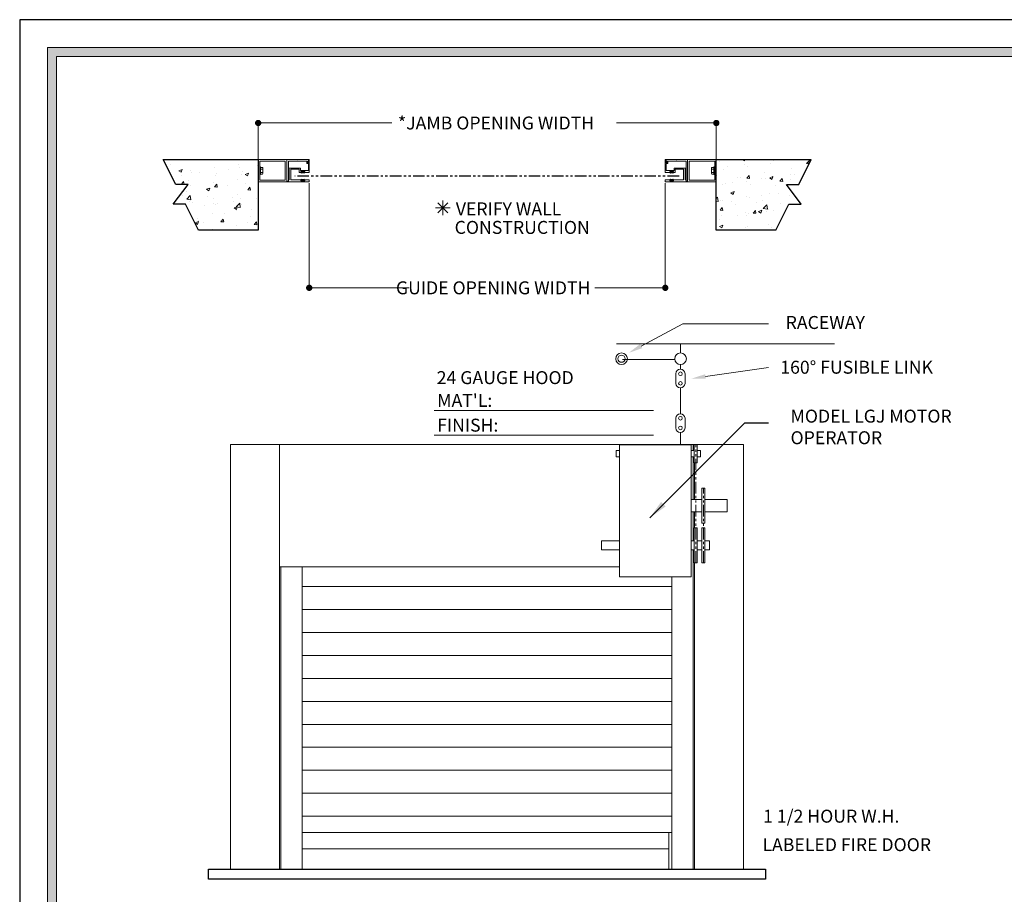
# Model space of a CAD drawing. Extents: x 285 to 631, y 149 to 945.
# Drawn here: x 327 to 433, y 292 to 386 of the extents above; entities that cross this region are included whole.
import ezdxf
from ezdxf.enums import TextEntityAlignment as Align

# ---------------------------------------------------------------- set-up
doc = ezdxf.new("R2010")
doc.units = 0
doc.header["$MEASUREMENT"] = 0
doc.linetypes.add('PHANTOM', pattern=[2.5, 1.25, -0.25, 0.25, -0.25, 0.25, -0.25])
doc.layers.get('0').update_dxf_attribs({"lineweight": 25, "plot": 0})
for name, color, linetype, lineweight in [('bolted', 8, 'Continuous', 9), ('DIMEMSION', 3, 'Continuous', 0), ('Gate', 212, 'Continuous', 15), ('guide', 31, 'Continuous', 13), ('hatch', 1, 'Continuous', 0), ('layout box', 40, 'Continuous', 15), ('TEXT', 3, 'Continuous', 0), ('Wall & ground cut', 5, 'Continuous', 25)]:
    doc.layers.add(name, color=color, linetype=linetype, lineweight=lineweight)
doc.layers.add('OBJ', color=7, linetype='Continuous')
doc.styles.add('ROMANS', font='romans', dxfattribs={"height": 1.25})
doc.styles.get("Standard").update_dxf_attribs({"font": 'Tw Cen MT Regular.ttf'})
doc.dimstyles.new('OTHERS', dxfattribs={"dimscale": 14, "dimtxt": 0.1, "dimasz": 0.15, "dimexe": 0.06, "dimexo": 0.12, "dimgap": 0.06, "dimtad": 1, "dimtih": 1, "dimtoh": 1, "dimdec": 4, "dimlfac": -10, "dimzin": 4, "dimdsep": 46, "dimtxsty": 'ROMANS', "dimcen": 0.06, "dimadec": 0, "dimazin": 0, "dimtfac": 1, "dimtdec": 4, "dimtofl": 0, "dimtmove": 0, "dimatfit": 3, "dimfxl": 1, "dimtolj": 1, "dimtzin": 0, "dimarcsym": 0})

# ---------------------------------------------------------------- blocks, each defined once
blk = doc.blocks.new('_Dot')
at = {"color": 0, "linetype": 'ByBlock', "lineweight": -2}
blk.add_line((-0.5, 0), (-1, 0), dxfattribs=at)
at = {"color": 0, "linetype": 'ByBlock', "const_width": 0.5}
blk.add_lwpolyline([(-0.25, 0, 1), (0.25, 0, 1)], format="xyb", close=True, dxfattribs=at)

msp = doc.modelspace()

# ---------------------------------------------------------------- hatches: boundary and pattern name
at = {"layer": 'hatch', "linetype": 'Continuous'}
h = msp.add_hatch(dxfattribs=at)
h.set_pattern_fill('AR-CONC', color=1, scale=0.5)
h.set_pattern_definition([(50, (10.1128, -2.0913), (3.586301, -0.31376), [0.375, -4.125]), (355, (10.113, -2.0913), (-0.693757, 3.76096), [0.3, -3.3]), (100.45144, (10.4117, -2.1175), (2.892544, 3.4472), [0.3187, -3.50571]), (46.1842, (10.113, -1.0913), (5.336207, -0.827596), [0.5625, -6.1875]), (96.6356, (10.5575, -1.1603), (4.67331, 4.870593), [0.47805, -5.25857]), (351.1842, (10.113, -1.0913), (4.67331, 4.87059), [0.45, -4.95]), (21, (10.6128, -1.3413), (2.984535, -2.013094), [0.375, -4.125]), (326, (10.613, -1.3413), (1.216577, 3.62575), [0.3, -3.3]), (71.45144, (10.8615, -1.509), (4.201112, 1.612656), [0.3187, -3.50571]), (37.5, (10.1128, -2.0913), (0.0607993, 1.6644693), [0, -3.26, 0, -3.35, 0, -3.3125]), (7.5, (10.1128, -2.0913), (1.315348, 1.9720586), [0, -1.91, 0, -3.185, 0, -1.2625]), (327.5, (8.9978, -2.0913), (2.6691122, -0.1127744), [0, -1.25, 0, -3.9, 0, -5.175]), (317.5, (8.4978, -2.0913), (2.915931, 0.500525), [0, -1.625, 0, -2.59, 0, -3.675])])
h.paths.add_polyline_path([(352.3314, 370.972), (342.0687, 370.972), (343.4146, 368.2803), (344.7562, 368.2803), (343.1463, 366.1337), (344.4879, 366.1337), (345.8812, 363.347), (352.3314, 363.347)])
h = msp.add_hatch(dxfattribs=at)
h.set_pattern_fill('AR-CONC', color=1, scale=0.5)
h.set_pattern_definition([(50, (-6.2846, -2.0913), (3.586301, -0.31376), [0.375, -4.125]), (355, (-6.2846, -2.0913), (-0.693757, 3.76096), [0.3, -3.3]), (100.45144, (-5.9858, -2.1175), (2.892544, 3.4472), [0.3187, -3.50571]), (46.1842, (-6.2846, -1.0913), (5.336207, -0.827596), [0.5625, -6.1875]), (96.6356, (-5.84, -1.1603), (4.67331, 4.870593), [0.47805, -5.25857]), (351.1842, (-6.2846, -1.0913), (4.67331, 4.870593), [0.45, -4.95]), (21, (-5.7846, -1.3413), (2.984535, -2.013094), [0.375, -4.125]), (326, (-5.7846, -1.3413), (1.216577, 3.62575), [0.3, -3.3]), (71.45144, (-5.536, -1.509), (4.201112, 1.612656), [0.3187, -3.50571]), (37.5, (-6.2846, -2.0913), (0.0607993, 1.6644693), [0, -3.26, 0, -3.35, 0, -3.3125]), (7.5, (-6.2846, -2.0913), (1.3153477, 1.9720586), [0, -1.91, 0, -3.185, 0, -1.2625]), (327.5, (-7.3996, -2.0913), (2.6691122, -0.1127744), [0, -1.25, 0, -3.9, 0, -5.175]), (317.5, (-7.8996, -2.0913), (2.915931, 0.500525), [0, -1.625, 0, -2.59, 0, -3.675])])
h.paths.add_polyline_path([(401.8454, 370.972), (401.8454, 363.347), (408.2956, 363.347), (409.6889, 366.1337), (411.0306, 366.1337), (409.4206, 368.2803), (410.7622, 368.2803), (412.1081, 370.972)])
at = {"layer": 'layout box', "linetype": 'Continuous', "lineweight": 5}
h = msp.add_hatch(color=256, dxfattribs=at)
h.dxf.hatch_style = 1
h.paths.add_polyline_path([(329.5532, 383.083), (329.5532, 226.6603), (502.3485, 226.6603), (502.3485, 227.638), (330.5309, 227.638), (330.5309, 382.1053), (502.3485, 382.1053), (502.3485, 383.083)])

# ---------------------------------------------------------------- linework, layer by layer
at = {"linetype": 'Continuous'}
msp.add_lwpolyline([(570.5528, 386.083), (326.5532, 386.083), (326.5532, 223.6603), (570.5528, 223.6603)], close=True, dxfattribs=at)
at = {"layer": 'bolted', "linetype": 'ByBlock', "lineweight": 0}
for p, q in [((352.5037, 370.1778), (352.582, 370.1778)), ((352.5037, 369.3536), (352.582, 369.3536)), ((352.582, 369.3536), (352.582, 370.1778)), ((352.8012, 370.1239), (352.582, 370.1239)), ((352.582, 370.1239), (352.582, 369.4075)), ((352.582, 369.7657), (352.582, 369.9725)), ((352.582, 369.9448), (352.8012, 369.9448)), ((352.582, 369.7657), (352.582, 369.5589)), ((352.582, 369.5866), (352.8012, 369.5866)), ((352.582, 369.4075), (352.8012, 369.4075)), ((352.8492, 370.0343), (352.8492, 369.497)), ((401.3276, 370.0343), (401.3276, 369.497)), ((401.3756, 370.1239), (401.5948, 370.1239)), ((401.5948, 369.9448), (401.3756, 369.9448)), ((401.5948, 369.5866), (401.3756, 369.5866)), ((401.5948, 369.4075), (401.3756, 369.4075)), ((401.5948, 369.3536), (401.5948, 370.1778)), ((401.6731, 370.1778), (401.5948, 370.1778)), ((401.5948, 370.1239), (401.5948, 369.4075)), ((401.5948, 369.7657), (401.5948, 369.9725)), ((401.5948, 369.7657), (401.5948, 369.5589)), ((401.6731, 369.3536), (401.5948, 369.3536))]:
    msp.add_line(p, q, dxfattribs=at)
for centre, radius, start, end in [((352.7417, 370.0344), 0.1075, 303.62653, 56.373738), ((352.491, 369.7657), 0.3582, 330, 30), ((352.7417, 369.497), 0.1075, 303.62653, 56.373738), ((401.4351, 370.0344), 0.1075, 123.626262, 236.37347), ((401.6858, 369.7657), 0.3582, 150, 210), ((401.4351, 369.497), 0.1075, 123.626262, 236.37347)]:
    msp.add_arc(centre, radius, start, end, dxfattribs=at)
at = {"layer": 'DIMEMSION'}
for p, q in [((352.3314, 371.0345), (352.3314, 375.0993)), ((353.0114, 374.9193), (366.7801, 374.9193)), ((401.1654, 374.9193), (391.0746, 374.9193)), ((401.8454, 371.0345), (401.8454, 375.0993)), ((357.846, 368.4279), (357.846, 356.9271)), ((396.3308, 368.4279), (396.3308, 356.9271)), ((358.526, 357.1071), (368.6668, 357.1071)), ((395.6508, 357.1071), (388.723, 357.1071))]:
    msp.add_line(p, q, dxfattribs=at)
at = {"layer": 'Gate', "lineweight": 0}
for p, q in [((414.6118, 351.0646), (391.0589, 351.0646)), ((397.9779, 350.0736), (397.9779, 351.0646)), ((397.3533, 349.3524), (391.6898, 349.3524)), ((397.9668, 348.3208), (397.9668, 348.8116)), ((397.4704, 347.8244), (397.4704, 346.7844)), ((398.4631, 347.8244), (398.4631, 346.7844)), ((397.9668, 343.5061), (397.9668, 346.2881)), ((397.4704, 343.0097), (397.4704, 341.9697)), ((398.4631, 343.0097), (398.4631, 341.9697)), ((397.9668, 340.1352), (397.9668, 341.4734)), ((404.7969, 340.1904), (349.327, 340.1904)), ((349.327, 294.2657), (349.327, 340.1904)), ((354.6212, 326.9551), (354.6212, 340.1904)), ((399.344, 339.5109), (399.344, 340.1759)), ((404.7969, 294.2657), (404.7969, 340.1904)), ((399.344, 334.2345), (399.344, 338.8492)), ((399.5028, 334.2345), (399.5028, 338.1874)), ((399.344, 329.7723), (399.344, 332.911)), ((399.5028, 331.1602), (399.5028, 332.911)), ((399.344, 294.2657), (399.344, 328.7796)), ((391.3679, 326.9551), (354.6212, 326.9551)), ((354.6212, 294.2657), (354.6212, 326.9551)), ((354.78, 294.2657), (354.78, 326.9551)), ((357.0962, 294.2657), (357.0962, 326.9551)), ((399.5028, 294.2657), (399.5028, 327.3916)), ((397.0278, 294.2657), (397.0278, 325.8827)), ((357.0962, 324.8234), (397.0278, 324.8234)), ((357.0962, 322.3417), (397.0278, 322.3417)), ((357.0962, 319.8601), (397.0278, 319.8601)), ((357.0962, 317.3785), (397.0278, 317.3785)), ((357.0962, 314.8969), (397.0278, 314.8969)), ((357.0962, 312.4153), (397.0278, 312.4153)), ((357.0962, 309.9336), (397.0278, 309.9336)), ((357.0962, 307.452), (397.0278, 307.452)), ((357.0962, 304.9704), (397.0278, 304.9704)), ((357.0962, 302.4888), (397.0278, 302.4888)), ((357.0962, 300.0072), (397.0278, 300.0072)), ((397.0278, 298.2363), (357.0962, 298.2363)), ((396.6969, 294.2657), (396.6969, 298.2363)), ((396.6969, 296.4654), (357.0962, 296.4654))]:
    msp.add_line(p, q, dxfattribs=at)
at = {"layer": 'Gate', "lineweight": 9}
for p, q in [((391.0371, 338.8492), (391.0371, 339.5109)), ((391.3679, 339.5109), (391.0371, 339.5109)), ((391.3679, 340.1352), (399.1316, 340.1352)), ((391.3679, 325.8827), (391.3679, 340.1352)), ((399.1316, 340.1352), (399.1316, 325.8827)), ((399.4625, 339.5109), (399.1316, 339.5109)), ((399.4625, 340.1727), (399.4625, 338.1874)), ((399.7934, 340.1727), (399.4625, 340.1727)), ((399.7934, 340.1727), (399.7934, 338.1874)), ((400.1242, 339.5109), (399.7934, 339.5109)), ((400.1242, 339.5109), (400.1242, 338.8492)), ((391.3679, 338.8492), (391.0371, 338.8492)), ((399.4625, 338.8492), (399.1316, 338.8492)), ((400.1242, 338.8492), (399.7934, 338.8492)), ((399.7934, 338.1874), (399.4625, 338.1874)), ((400.2897, 335.457), (400.2897, 331.6884)), ((400.6206, 335.457), (400.2897, 335.457)), ((400.6206, 335.457), (400.6206, 331.6884)), ((399.1316, 334.2345), (400.2897, 334.2345)), ((400.6206, 334.2345), (403.0149, 334.2345)), ((403.0149, 334.2345), (403.0149, 332.911)), ((399.1316, 332.911), (400.2897, 332.911)), ((400.6206, 332.911), (403.0149, 332.911)), ((399.4625, 331.1602), (399.4625, 327.3916)), ((399.7934, 331.1602), (399.4625, 331.1602)), ((399.7934, 331.1602), (399.7934, 327.3916)), ((400.6206, 331.6884), (400.2897, 331.6884)), ((400.2897, 331.1602), (400.2897, 327.3916)), ((400.6206, 331.1602), (400.2897, 331.1602)), ((400.6206, 331.1602), (400.6206, 327.3916)), ((389.4516, 329.7723), (391.3679, 329.7723)), ((389.4516, 328.7796), (389.4516, 329.7723)), ((399.1316, 329.7723), (399.4625, 329.7723)), ((399.7934, 329.7723), (400.2897, 329.7723)), ((400.6206, 329.7723), (401.1169, 329.7723)), ((401.1169, 329.7723), (401.1169, 328.7796)), ((389.4516, 328.7796), (391.3679, 328.7796)), ((399.1316, 328.7796), (399.4625, 328.7796)), ((399.7934, 328.7796), (400.2897, 328.7796)), ((400.6206, 328.7796), (401.1169, 328.7796)), ((399.7934, 327.3916), (399.4625, 327.3916)), ((400.6206, 327.3916), (400.2897, 327.3916)), ((399.1316, 325.8827), (391.3679, 325.8827))]:
    msp.add_line(p, q, dxfattribs=at)
at = {"layer": 'Gate', "linetype": 'PHANTOM', "lineweight": 0}
for p, q in [((399.6279, 327.3916), (399.6279, 340.1727)), ((400.4551, 327.3916), (400.4551, 335.457))]:
    msp.add_line(p, q, dxfattribs=at)
at = {"layer": 'Gate', "lineweight": 0}
for centre, radius in [((391.5997, 349.4425), 0.6311), ((391.5997, 349.4425), 0.3869), ((397.9779, 349.4425), 0.6311), ((397.9668, 347.8244), 0.1969), ((397.9668, 346.7844), 0.1969), ((397.9668, 343.0097), 0.1969), ((397.9668, 341.9697), 0.1969)]:
    msp.add_circle(centre, radius, dxfattribs=at)
for centre, start, end in [((397.9668, 347.8244), 0, 180), ((397.9668, 346.7844), 180, 0), ((397.9668, 343.0097), 0, 180), ((397.9668, 341.9697), 180, 0)]:
    msp.add_arc(centre, 0.4963, start, end, dxfattribs=at)
at = {"layer": 'guide', "lineweight": 9}
for p, q in [((352.3314, 370.972), (355.4333, 370.972)), ((352.3314, 368.5594), (352.3314, 370.972)), ((355.261, 370.7997), (352.5037, 370.7997)), ((352.5037, 370.7997), (352.5037, 368.7317)), ((355.261, 368.7317), (355.261, 370.7997)), ((355.4333, 370.972), (355.4333, 368.5594)), ((355.4333, 370.972), (355.4333, 368.5594)), ((355.4333, 370.972), (357.757, 370.972)), ((355.6022, 370.7997), (356.6086, 370.7997)), ((355.6057, 368.6448), (355.6057, 370.7997)), ((356.6362, 370.8272), (356.6086, 370.7997)), ((356.6348, 370.8272), (356.6624, 370.7997)), ((356.6624, 370.7997), (357.6674, 370.7997)), ((357.5778, 370.7156), (357.5778, 370.5832)), ((357.6219, 370.7569), (357.6192, 370.7569)), ((357.7185, 370.5419), (357.6192, 370.5419)), ((357.6633, 370.7156), (357.6633, 370.6701)), ((357.6674, 370.679), (357.6674, 370.7997)), ((357.7185, 370.6273), (357.706, 370.6273)), ((357.757, 370.972), (357.757, 370.679)), ((357.7598, 370.972), (357.7598, 370.6687)), ((357.846, 370.972), (357.7598, 370.972)), ((357.846, 370.972), (357.7598, 370.972)), ((357.7598, 370.5005), (357.7598, 369.8001)), ((357.846, 369.5796), (357.846, 370.972)), ((396.3308, 369.5796), (396.3308, 370.972)), ((396.3308, 370.972), (396.417, 370.972)), ((396.3308, 370.972), (396.417, 370.972)), ((396.417, 370.972), (396.417, 370.6687)), ((396.417, 370.5005), (396.417, 369.8001)), ((398.7435, 370.972), (396.4198, 370.972)), ((396.4198, 370.972), (396.4198, 370.679)), ((396.4583, 370.6273), (396.4708, 370.6273)), ((396.4583, 370.5419), (396.5576, 370.5419)), ((397.5145, 370.7997), (396.5094, 370.7997)), ((396.5094, 370.679), (396.5094, 370.7997)), ((396.5135, 370.7156), (396.5135, 370.6701)), ((396.5549, 370.7569), (396.5576, 370.7569)), ((396.599, 370.7156), (396.599, 370.5832)), ((397.542, 370.8272), (397.5145, 370.7997)), ((397.5406, 370.8272), (397.5682, 370.7997)), ((398.5746, 370.7997), (397.5682, 370.7997)), ((398.5711, 368.6448), (398.5711, 370.7997)), ((398.7435, 370.972), (398.7435, 368.5594)), ((398.7435, 370.972), (398.7435, 368.5594)), ((401.8454, 370.972), (398.7435, 370.972)), ((398.9158, 368.7317), (398.9158, 370.7997)), ((398.9158, 370.7997), (401.6731, 370.7997)), ((401.6731, 370.7997), (401.6731, 368.7317)), ((401.8454, 368.5594), (401.8454, 370.972)), ((355.6057, 370.0538), (356.8554, 370.0538)), ((355.6057, 369.9242), (355.6918, 369.9242)), ((355.6918, 368.7744), (355.6918, 369.9242)), ((355.8642, 368.7882), (355.8642, 369.9242)), ((355.8642, 369.9242), (356.7686, 369.9242)), ((356.7686, 369.9242), (356.7686, 369.5796)), ((356.7686, 369.5796), (356.996, 369.5796)), ((356.8982, 370.0111), (356.8982, 369.8001)), ((356.8982, 369.8001), (357.7598, 369.8001)), ((356.943, 369.6609), (356.943, 369.6637)), ((357.0412, 369.5778), (356.9569, 369.5124)), ((356.9692, 369.6899), (357.3442, 369.6899)), ((357.3442, 369.6637), (356.9692, 369.6637)), ((356.9692, 369.6347), (356.996, 369.6347)), ((357.0631, 369.5778), (357.0034, 369.5124)), ((357.0222, 369.6058), (357.0222, 369.6085)), ((357.0412, 369.6637), (357.0412, 369.5778)), ((357.0893, 369.5778), (357.0543, 369.5124)), ((357.0631, 369.6637), (357.0631, 369.5778)), ((357.0893, 369.6637), (357.0893, 369.5778)), ((357.1198, 369.5778), (357.1053, 369.5124)), ((357.1198, 369.6637), (357.1198, 369.5778)), ((357.1387, 369.6637), (357.1387, 369.5124)), ((357.1664, 369.6637), (357.1664, 369.5124)), ((357.1896, 369.6637), (357.1896, 369.5778)), ((357.1896, 369.5778), (357.2042, 369.5124)), ((357.2202, 369.6637), (357.2202, 369.5778)), ((357.2202, 369.5778), (357.2551, 369.5124)), ((357.2464, 369.6637), (357.2464, 369.5778)), ((357.2464, 369.5778), (357.306, 369.5124)), ((357.2682, 369.6637), (357.2682, 369.5778)), ((357.2682, 369.5778), (357.3526, 369.5124)), ((357.2911, 369.6058), (357.2911, 369.6085)), ((357.3173, 369.6347), (357.3442, 369.6347)), ((357.3173, 369.5796), (357.846, 369.5796)), ((357.3703, 369.6609), (357.3703, 369.6637)), ((396.8595, 369.5796), (396.3308, 369.5796)), ((397.2786, 369.8001), (396.417, 369.8001)), ((396.8065, 369.6609), (396.8065, 369.6637)), ((396.9086, 369.5778), (396.8242, 369.5124)), ((397.2076, 369.6899), (396.8327, 369.6899)), ((396.8327, 369.6637), (397.2076, 369.6637)), ((396.8595, 369.6347), (396.8327, 369.6347)), ((396.9304, 369.5778), (396.8708, 369.5124)), ((396.8857, 369.6058), (396.8857, 369.6085)), ((396.9086, 369.6637), (396.9086, 369.5778)), ((396.9566, 369.5778), (396.9217, 369.5124)), ((396.9304, 369.6637), (396.9304, 369.5778)), ((396.9566, 369.6637), (396.9566, 369.5778)), ((396.9872, 369.5778), (396.9726, 369.5124)), ((396.9872, 369.6637), (396.9872, 369.5778)), ((397.0104, 369.6637), (397.0104, 369.5124)), ((397.0381, 369.6637), (397.0381, 369.5124)), ((397.057, 369.6637), (397.057, 369.5778)), ((397.057, 369.5778), (397.0715, 369.5124)), ((397.0876, 369.6637), (397.0876, 369.5778)), ((397.0876, 369.5778), (397.1225, 369.5124)), ((397.1137, 369.6637), (397.1137, 369.5778)), ((397.1137, 369.5778), (397.1734, 369.5124)), ((397.1356, 369.6637), (397.1356, 369.5778)), ((397.1356, 369.5778), (397.2199, 369.5124)), ((397.1546, 369.6058), (397.1546, 369.6085)), ((397.2076, 369.6347), (397.1808, 369.6347)), ((397.4082, 369.5796), (397.1808, 369.5796)), ((397.2338, 369.6609), (397.2338, 369.6637)), ((397.2786, 370.0111), (397.2786, 369.8001)), ((398.5711, 370.0538), (397.3214, 370.0538)), ((397.4082, 369.9242), (397.4082, 369.5796)), ((398.3126, 369.9242), (397.4082, 369.9242)), ((398.3126, 368.7882), (398.3126, 369.9242)), ((398.485, 368.7744), (398.485, 369.9242)), ((398.5711, 369.9242), (398.485, 369.9242)), ((355.4333, 368.5594), (352.3314, 368.5594)), ((352.5037, 368.7317), (355.261, 368.7317)), ((355.4333, 368.6448), (355.6022, 368.6448)), ((355.4333, 368.6448), (355.6057, 368.6448)), ((355.4333, 368.5594), (357.846, 368.5594)), ((355.6057, 368.7744), (355.6918, 368.7744)), ((356.996, 368.78), (355.8724, 368.78)), ((356.943, 368.6986), (356.943, 368.6959)), ((357.0412, 368.7817), (356.9569, 368.8471)), ((356.9692, 368.7248), (356.996, 368.7248)), ((357.3442, 368.6959), (356.9692, 368.6959)), ((356.9692, 368.6697), (357.3442, 368.6697)), ((357.0631, 368.7817), (357.0034, 368.8471)), ((357.0222, 368.7538), (357.0222, 368.751)), ((357.0412, 368.6959), (357.0412, 368.7817)), ((357.0893, 368.7817), (357.0543, 368.8471)), ((357.0631, 368.6959), (357.0631, 368.7817)), ((357.0893, 368.6959), (357.0893, 368.7817)), ((357.1198, 368.7817), (357.1053, 368.8471)), ((357.1198, 368.6959), (357.1198, 368.7817)), ((357.1387, 368.6959), (357.1387, 368.8471)), ((357.1664, 368.6959), (357.1664, 368.8471)), ((357.1896, 368.7817), (357.2042, 368.8471)), ((357.1896, 368.6959), (357.1896, 368.7817)), ((357.2202, 368.7817), (357.2551, 368.8471)), ((357.2202, 368.6959), (357.2202, 368.7817)), ((357.2464, 368.7817), (357.306, 368.8471)), ((357.2464, 368.6959), (357.2464, 368.7817)), ((357.2682, 368.7817), (357.3526, 368.8471)), ((357.2682, 368.6959), (357.2682, 368.7817)), ((357.2911, 368.7538), (357.2911, 368.751)), ((357.846, 368.78), (357.3173, 368.78)), ((357.3173, 368.7248), (357.3442, 368.7248)), ((357.846, 368.78), (357.3188, 368.78)), ((357.3703, 368.6986), (357.3703, 368.6959)), ((357.846, 368.5594), (357.846, 368.78)), ((357.846, 368.5594), (357.846, 368.78)), ((357.846, 368.5594), (357.846, 368.78)), ((396.3308, 368.5594), (396.3308, 368.78)), ((396.3308, 368.5594), (396.3308, 368.78)), ((396.3308, 368.5594), (396.3308, 368.78)), ((396.3308, 368.78), (396.858, 368.78)), ((396.3308, 368.78), (396.8595, 368.78)), ((398.7435, 368.5594), (396.3308, 368.5594)), ((396.8065, 368.6986), (396.8065, 368.6959)), ((396.9086, 368.7817), (396.8242, 368.8471)), ((396.8595, 368.7248), (396.8327, 368.7248)), ((396.8327, 368.6959), (397.2076, 368.6959)), ((397.2076, 368.6697), (396.8327, 368.6697)), ((396.9304, 368.7817), (396.8708, 368.8471)), ((396.8857, 368.7538), (396.8857, 368.751)), ((396.9086, 368.6959), (396.9086, 368.7817)), ((396.9566, 368.7817), (396.9217, 368.8471)), ((396.9304, 368.6959), (396.9304, 368.7817)), ((396.9566, 368.6959), (396.9566, 368.7817)), ((396.9872, 368.7817), (396.9726, 368.8471)), ((396.9872, 368.6959), (396.9872, 368.7817)), ((397.0104, 368.6959), (397.0104, 368.8471)), ((397.0381, 368.6959), (397.0381, 368.8471)), ((397.057, 368.7817), (397.0715, 368.8471)), ((397.057, 368.6959), (397.057, 368.7817)), ((397.0876, 368.7817), (397.1225, 368.8471)), ((397.0876, 368.6959), (397.0876, 368.7817)), ((397.1137, 368.7817), (397.1734, 368.8471)), ((397.1137, 368.6959), (397.1137, 368.7817)), ((397.1356, 368.7817), (397.2199, 368.8471)), ((397.1356, 368.6959), (397.1356, 368.7817)), ((397.1546, 368.7538), (397.1546, 368.751)), ((397.1808, 368.78), (398.3044, 368.78)), ((397.2076, 368.7248), (397.1808, 368.7248)), ((397.2338, 368.6986), (397.2338, 368.6959)), ((398.5711, 368.7744), (398.485, 368.7744)), ((398.7435, 368.6448), (398.5711, 368.6448)), ((398.7435, 368.6448), (398.5746, 368.6448)), ((398.7435, 368.5594), (401.8454, 368.5594)), ((401.6731, 368.7317), (398.9158, 368.7317))]:
    msp.add_line(p, q, dxfattribs=at)
for centre, radius, start, end in [((357.6192, 370.7156), 0.0414, 90, 180), ((357.6192, 370.5832), 0.0414, 180, 270), ((357.6219, 370.7156), 0.0414, 0, 90), ((357.706, 370.6701), 0.0427, 180, 270), ((357.7122, 370.679), 0.0448, 180, 0), ((357.7185, 370.6687), 0.0414, 270, 0), ((357.7185, 370.5005), 0.0414, 0, 90), ((396.4583, 370.6687), 0.0414, 180, 270), ((396.4583, 370.5005), 0.0414, 90, 180), ((396.4646, 370.679), 0.0448, 180, 0), ((396.4708, 370.6701), 0.0427, 270, 0), ((396.5549, 370.7156), 0.0414, 90, 180), ((396.5576, 370.7156), 0.0414, 0, 90), ((396.5576, 370.5832), 0.0414, 270, 0), ((356.8554, 370.0111), 0.0427, 0, 90), ((356.9692, 369.6637), 0.0262, 90, 180), ((356.9692, 369.6609), 0.0262, 180, 270), ((356.996, 369.6085), 0.0262, 360, 90), ((356.996, 369.6058), 0.0262, 270, 360), ((357.3173, 369.6085), 0.0262, 90, 180), ((357.3173, 369.6058), 0.0262, 180, 270), ((357.3442, 369.6637), 0.0262, 0, 90), ((357.3442, 369.6609), 0.0262, 270, 360), ((396.8327, 369.6637), 0.0262, 90, 180), ((396.8327, 369.6609), 0.0262, 180, 270), ((396.8595, 369.6085), 0.0262, 0, 90), ((396.8595, 369.6058), 0.0262, 270, 0), ((397.1808, 369.6085), 0.0262, 90, 180), ((397.1808, 369.6058), 0.0262, 180, 270), ((397.2076, 369.6637), 0.0262, 0, 90), ((397.2076, 369.6609), 0.0262, 270, 0), ((397.3214, 370.0111), 0.0427, 90, 180), ((355.8724, 368.7882), 0.00827, 180, 270), ((356.9692, 368.6986), 0.0262, 90, 180), ((356.9692, 368.6959), 0.0262, 180, 270), ((356.996, 368.7538), 0.0262, 0, 90), ((356.996, 368.751), 0.0262, 270, 0), ((357.3173, 368.7538), 0.0262, 90, 180), ((357.3173, 368.751), 0.0262, 180, 270), ((357.3442, 368.6986), 0.0262, 0, 90), ((357.3442, 368.6959), 0.0262, 270, 0), ((396.8327, 368.6986), 0.0262, 90, 180), ((396.8327, 368.6959), 0.0262, 180, 270), ((396.8595, 368.7538), 0.0262, 0, 90), ((396.8595, 368.751), 0.0262, 270, 0), ((397.1808, 368.7538), 0.0262, 90, 180), ((397.1808, 368.751), 0.0262, 180, 270), ((397.2076, 368.6986), 0.0262, 0, 90), ((397.2076, 368.6959), 0.0262, 270, 0), ((398.3044, 368.7882), 0.00827, 270, 0)]:
    msp.add_arc(centre, radius, start, end, dxfattribs=at)
at = {"layer": 'layout box', "linetype": 'Continuous'}
msp.add_lwpolyline([(567.5528, 383.083), (329.5532, 383.083), (329.5532, 226.6603), (567.5528, 226.6603)], close=True, dxfattribs=at)
msp.add_lwpolyline([(502.3485, 382.1053), (330.5309, 382.1053), (330.5309, 227.638), (502.3485, 227.638)], dxfattribs=at)
at = {"layer": 'OBJ', "color": 3, "linetype": 'PHANTOM'}
msp.add_line((397.8196, 369.1613), (356.3044, 369.1613), dxfattribs=at)
at = {"layer": 'TEXT'}
for p, q in [((371.7326, 365.1952), (372.8374, 366.3)), ((372.8374, 365.1952), (371.7326, 366.3)), ((372.285, 364.9663), (372.285, 366.5288)), ((373.0662, 365.7476), (371.5037, 365.7476)), ((371.3666, 343.8527), (395.065, 343.8527)), ((371.3666, 341.1781), (395.065, 341.1781))]:
    msp.add_line(p, q, dxfattribs=at)
at = {"layer": 'TEXT', "linetype": 'Continuous'}
for p, q in [((393.7161, 350.8015), (398.2161, 353.2317)), ((398.2161, 353.2317), (407.4742, 353.2317)), ((400.6702, 347.5191), (407.4742, 348.503))]:
    msp.add_line(p, q, dxfattribs=at)
for points in [[(393.5973, 351.0215), (393.8349, 350.5816), (392.3962, 350.0888)], [(400.6344, 347.7665), (400.706, 347.2717), (399.1857, 347.3044)]]:
    msp.add_solid(points, dxfattribs=at)
at = {"layer": 'Wall & ground cut', "lineweight": 25}
for points in [[(345.8812, 363.347), (344.4879, 366.1337), (343.1463, 366.1337), (344.7562, 368.2803), (343.4146, 368.2803), (342.0687, 370.972)], [(408.2956, 363.347), (409.6889, 366.1337), (411.0306, 366.1337), (409.4206, 368.2803), (410.7622, 368.2803), (412.1081, 370.972)]]:
    msp.add_lwpolyline(points, dxfattribs=at)
at = {"layer": 'Wall & ground cut'}
for points in [[(342.0687, 370.972), (352.3314, 370.972), (352.3314, 363.347), (345.8812, 363.347)], [(408.2956, 363.347), (401.8454, 363.347), (401.8454, 370.972), (412.1081, 370.972)]]:
    msp.add_lwpolyline(points, dxfattribs=at)
msp.add_lwpolyline([(346.9552, 294.2657), (407.1688, 294.2657), (407.1688, 293.1903), (346.9552, 293.1903)], close=True, dxfattribs=at)

# ---------------------------------------------------------------- block references
at = {"layer": 'DIMEMSION', "xscale": 0.6799999999999999, "yscale": 0.6799999999999999, "zscale": 0.6799999999999999, "rotation": 180}
for p in [(352.3314, 374.9193), (357.846, 357.1071)]:
    msp.add_blockref('_Dot', p, dxfattribs=at)
at = {"layer": 'DIMEMSION', "xscale": 0.6799999999999999, "yscale": 0.6799999999999999, "zscale": 0.6799999999999999}
for p in [(401.8454, 374.9193), (396.3308, 357.1071)]:
    msp.add_blockref('_Dot', p, dxfattribs=at)

# ---------------------------------------------------------------- texts
at = {"layer": 'DIMEMSION', "char_height": 1.4, "attachment_point": 5}
for s, insert in [('\\A1;*JAMB OPENING WIDTH', (378.038, 374.9193)), ('\\A1;GUIDE OPENING WIDTH', (377.7306, 357.1071))]:
    msp.add_mtext(s, dxfattribs=dict(at, insert=insert))
at = {"layer": 'DIMEMSION', "char_height": 1.25, "attachment_point": 5, "style": 'ROMANS'}
for insert in [(397.5946, 375.3185), (401.7155, 375.3185), (421.9106, 363.8434), (426.0315, 363.8434)]:
    msp.add_mtext('\\A1;  ', dxfattribs=dict(at, insert=insert))
at = {"layer": 'TEXT'}
for s, p in [('VERIFY WALL', (373.6902, 364.9353)), ('CONSTRUCTION', (373.5633, 362.9368)), ('%%U24 GAUGE HOOD', (371.6272, 346.7027)), ("MAT'L:", (371.6773, 344.2397)), ('FINISH:', (371.6773, 341.5651)), ('%%U1 1/2 HOUR W.H.', (406.8983, 299.3091)), ('%%ULABELED FIRE DOOR', (406.832, 296.2301))]:
    msp.add_text(s, height=1.4, dxfattribs=at).set_placement(p)
msp.add_text('160%%D FUSIBLE LINK', height=1.4, dxfattribs=at).set_placement((408.7613, 348.5256), align=Align.MIDDLE_LEFT)
at = {"layer": 'TEXT', "char_height": 1.4}
for s, insert, attachment_point in [('\\A1;RACEWAY', (417.9097, 353.3607), 6), ('MODEL LGJ MOTOR\\POPERATOR', (409.8692, 339.7695), 7)]:
    msp.add_mtext(s, dxfattribs=dict(at, insert=insert, attachment_point=attachment_point))

# ---------------------------------------------------------------- leaders
at = {"layer": 'TEXT'}
msp.add_leader([(394.6455, 332.2492), (404.9269, 342.527), (407.4742, 342.527)], dimstyle='OTHERS', override={"dimtxt": 0.125, "dimgap": 0.06, "dimtad": 0, "dimtih": 1, "dimtoh": 1}, dxfattribs=at)

doc.saveas('drawing.dxf')
